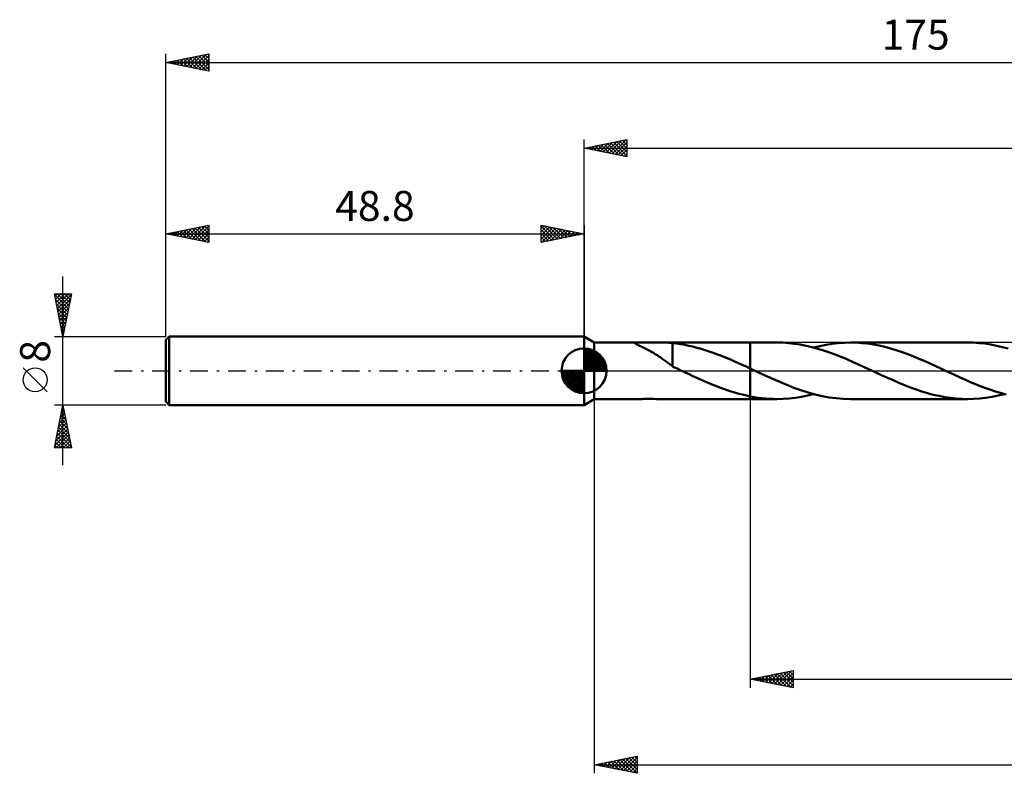
# Model space of a CAD drawing. Units: millimetres. Extents: x -17 to 218, y -47 to 41.
# Drawn here: x -17 to 98, y -47 to 41 of the extents above; entities that cross this region are included whole.
import ezdxf
from ezdxf.enums import TextEntityAlignment as Align

# ---------------------------------------------------------------- set-up
doc = ezdxf.new("R2010")
doc.units = ezdxf.units.MM
doc.header["$LTSCALE"] = 5.2
doc.linetypes.add('LONGDASH_DASH', pattern=[0.85, 0.4, -0.2, 0.05, -0.2])
for name, color, linetype in [('1', 4, 'CONTINUOUS'), ('2', 7, 'CONTINUOUS'), ('4', 2, 'LONGDASH_DASH'), ('CUT', 1, 'CONTINUOUS'), ('NOCUT', 7, 'CONTINUOUS'), ('SK1', 4, 'CONTINUOUS'), ('SK2', 7, 'CONTINUOUS'), ('SK4', 2, 'LONGDASH_DASH')]:
    doc.layers.add(name, color=color, linetype=linetype)
doc.styles.get("Standard").update_dxf_attribs({"font": 'Monospac821 BT'})

msp = doc.modelspace()

# ---------------------------------------------------------------- linework, layer by layer
at = {"layer": '1', "color": 4, "linetype": 'CONTINUOUS', "lineweight": 50}
for p, q in [((50, 3.3), (48.8, 4)), ((48.8, -4), (48.8, 4)), ((50, 3.3), (55.23, 3.3)), ((50, -3.3), (50, 3.3)), ((54.78, 3.24), (54.83, 3.27)), ((54.8, 3.2), (54.78, 3.24)), ((54.86, 3.15), (54.8, 3.2)), ((54.83, 3.27), (54.93, 3.29)), ((54.94, 3.1), (54.86, 3.15)), ((54.93, 3.29), (55.07, 3.3)), ((55.04, 3.05), (54.94, 3.1)), ((55.15, 2.99), (55.04, 3.05)), ((55.07, 3.3), (55.23, 3.3)), ((55.27, 2.93), (55.15, 2.99)), ((55.4, 3.3), (55.23, 3.3)), ((55.39, 2.88), (55.27, 2.93)), ((55.51, 2.82), (55.39, 2.88)), ((55.58, 3.3), (55.4, 3.3)), ((55.62, 2.77), (55.51, 2.82)), ((55.77, 3.29), (55.58, 3.3)), ((55.73, 2.71), (55.62, 2.77)), ((55.84, 2.66), (55.73, 2.71)), ((55.98, 3.29), (55.77, 3.29)), ((55.96, 2.6), (55.84, 2.66)), ((56.07, 2.54), (55.96, 2.6)), ((56.2, 3.29), (55.98, 3.29)), ((56.19, 2.49), (56.07, 2.54)), ((56.3, 2.42), (56.19, 2.49)), ((56.44, 3.29), (56.2, 3.29)), ((56.42, 2.36), (56.3, 2.42)), ((56.54, 2.3), (56.42, 2.36)), ((56.44, 3.29), (56.7, 3.29)), ((56.65, 2.23), (56.54, 2.3)), ((56.7, 3.29), (56.96, 3.29)), ((56.96, 3.29), (57.24, 3.3)), ((57.24, 3.3), (57.52, 3.3)), ((57.52, 3.3), (57.82, 3.3)), ((58.04, 3.3), (57.82, 3.3)), ((57.82, 3.3), (68.2, 3.3)), ((58.26, 3.3), (58.04, 3.3)), ((58.48, 3.29), (58.26, 3.3)), ((58.69, 3.28), (58.48, 3.29)), ((58.91, 3.26), (58.69, 3.28)), ((59.12, 3.24), (58.91, 3.26)), ((59.12, 0.9), (59.12, 3.24)), ((59.6, 3.18), (59.12, 3.23)), ((60.07, 3.11), (59.6, 3.18)), ((60.55, 3.03), (60.07, 3.11)), ((61.02, 2.93), (60.55, 3.03)), ((61.5, 2.82), (61.02, 2.93)), ((61.98, 2.7), (61.5, 2.82)), ((62.46, 2.57), (61.98, 2.7)), ((62.94, 2.42), (62.46, 2.57)), ((63.42, 2.26), (62.94, 2.42)), ((71.32, 3.3), (68.2, 3.3)), ((68.2, 3.3), (68.2, 3.3)), ((68.2, 0.26), (68.2, 3.3)), ((68.2, -3.3), (68.2, 3.3)), ((72, 3.29), (71.32, 3.3)), ((72.68, 3.24), (72, 3.29)), ((73.36, 3.16), (72.68, 3.24)), ((74.04, 3.06), (73.36, 3.16)), ((74.72, 2.93), (74.04, 3.06)), ((75.41, 2.77), (74.72, 2.93)), ((76.09, 2.58), (75.41, 2.77)), ((75.6, 2.71), (76.32, 2.89)), ((76.76, 2.37), (76.09, 2.58)), ((76.32, 2.89), (77.03, 3.04)), ((77.44, 2.14), (76.76, 2.37)), ((77.03, 3.04), (77.75, 3.15)), ((77.75, 3.15), (78.46, 3.23)), ((78.46, 3.23), (79.18, 3.28)), ((79.18, 3.28), (79.89, 3.3)), ((80.56, 3.29), (79.89, 3.3)), ((93.56, 3.3), (79.89, 3.3)), ((81.23, 3.24), (80.56, 3.29)), ((81.9, 3.17), (81.23, 3.24)), ((82.57, 3.07), (81.9, 3.17)), ((83.24, 2.94), (82.57, 3.07)), ((83.9, 2.78), (83.24, 2.94)), ((84.57, 2.6), (83.9, 2.78)), ((85.24, 2.4), (84.57, 2.6)), ((85.91, 2.18), (85.24, 2.4)), ((94.23, 3.29), (93.56, 3.3)), ((94.91, 3.24), (94.23, 3.29)), ((95.58, 3.17), (94.91, 3.24)), ((96.26, 3.06), (95.58, 3.17)), ((96.94, 2.93), (96.26, 3.06)), ((97.62, 2.77), (96.94, 2.93)), ((98.3, 2.59), (97.62, 2.77)), ((56.77, 2.17), (56.65, 2.23)), ((56.89, 2.1), (56.77, 2.17)), ((57, 2.03), (56.89, 2.1)), ((57.12, 1.96), (57, 2.03)), ((57.24, 1.88), (57.12, 1.96)), ((57.35, 1.81), (57.24, 1.88)), ((57.47, 1.73), (57.35, 1.81)), ((57.58, 1.65), (57.47, 1.73)), ((57.7, 1.58), (57.58, 1.65)), ((57.81, 1.5), (57.7, 1.58)), ((57.93, 1.41), (57.81, 1.5)), ((58.05, 1.33), (57.93, 1.41)), ((58.16, 1.25), (58.05, 1.33)), ((58.27, 1.17), (58.16, 1.25)), ((58.38, 1.09), (58.27, 1.17)), ((63.89, 2.1), (63.42, 2.26)), ((64.37, 1.92), (63.89, 2.1)), ((64.85, 1.74), (64.37, 1.92)), ((65.33, 1.54), (64.85, 1.74)), ((65.81, 1.34), (65.33, 1.54)), ((66.29, 1.13), (65.81, 1.34)), ((78.11, 1.89), (77.44, 2.14)), ((78.79, 1.63), (78.11, 1.89)), ((79.47, 1.34), (78.79, 1.63)), ((80.15, 1.05), (79.47, 1.34)), ((86.58, 1.93), (85.91, 2.18)), ((87.25, 1.67), (86.58, 1.93)), ((87.92, 1.4), (87.25, 1.67)), ((88.59, 1.11), (87.92, 1.4)), ((58.49, 1), (58.38, 1.09)), ((58.6, 0.92), (58.49, 1)), ((58.7, 0.85), (58.6, 0.92)), ((58.81, 0.77), (58.7, 0.85)), ((58.91, 0.69), (58.81, 0.77)), ((59.02, 0.61), (58.91, 0.69)), ((59.12, 0.54), (59.02, 0.61)), ((59.12, 0.9), (59.12, 0.91)), ((59.12, 0.5), (59.12, 0.91)), ((59.12, 0.9), (59.12, 0.9)), ((59.12, 0.9), (59.12, 0.9)), ((59.12, 0.9), (59.12, 0.9)), ((59.12, 0.9), (59.12, 0.9)), ((59.27, 0.43), (59.12, 0.5)), ((59.43, 0.36), (59.27, 0.43)), ((59.58, 0.29), (59.43, 0.36)), ((59.73, 0.22), (59.58, 0.29)), ((59.89, 0.14), (59.73, 0.22)), ((60.04, 0.07), (59.89, 0.14)), ((60.19, 0), (60.04, 0.07)), ((60.26, -0.03), (60.19, 0)), ((66.76, 0.92), (66.29, 1.13)), ((67.24, 0.71), (66.76, 0.92)), ((67.72, 0.49), (67.24, 0.71)), ((68.2, 0.26), (67.72, 0.49)), ((68.2, 0.26), (68.2, 0.26)), ((68.22, 0.25), (68.2, 0.26)), ((68.2, 0.26), (68.2, 0.26)), ((68.2, 0.26), (68.2, 0.26)), ((68.2, 0.26), (68.2, 0.26)), ((68.25, 0.24), (68.22, 0.25)), ((68.27, 0.23), (68.25, 0.24)), ((68.3, 0.22), (68.27, 0.23)), ((68.32, 0.21), (68.3, 0.22)), ((68.35, 0.2), (68.32, 0.21)), ((69.17, -0.19), (68.35, 0.2)), ((80.82, 0.75), (80.15, 1.05)), ((81.5, 0.44), (80.82, 0.75)), ((82.18, 0.12), (81.5, 0.44)), ((82.86, -0.19), (82.18, 0.12)), ((89.26, 0.81), (88.59, 1.11)), ((89.93, 0.5), (89.26, 0.81)), ((90.59, 0.19), (89.93, 0.5)), ((91.27, -0.12), (90.59, 0.19)), ((60.33, -0.06), (60.26, -0.03)), ((60.4, -0.1), (60.33, -0.06)), ((60.47, -0.13), (60.4, -0.1)), ((60.54, -0.16), (60.47, -0.13)), ((60.61, -0.19), (60.54, -0.16)), ((61.06, -0.4), (60.61, -0.19)), ((61.5, -0.61), (61.06, -0.4)), ((61.95, -0.81), (61.5, -0.61)), ((62.4, -1.01), (61.95, -0.81)), ((62.84, -1.2), (62.4, -1.01)), ((70, -0.57), (69.17, -0.19)), ((70.82, -0.94), (70, -0.57)), ((71.64, -1.3), (70.82, -0.94)), ((83.53, -0.51), (82.86, -0.19)), ((84.2, -0.81), (83.53, -0.51)), ((84.87, -1.11), (84.2, -0.81)), ((85.54, -1.4), (84.87, -1.11)), ((91.95, -0.44), (91.27, -0.12)), ((92.63, -0.75), (91.95, -0.44)), ((93.31, -1.05), (92.63, -0.75)), ((93.99, -1.35), (93.31, -1.05)), ((63.29, -1.4), (62.84, -1.2)), ((63.73, -1.58), (63.29, -1.4)), ((64.18, -1.76), (63.73, -1.58)), ((64.63, -1.93), (64.18, -1.76)), ((65.07, -2.1), (64.63, -1.93)), ((65.52, -2.25), (65.07, -2.1)), ((65.97, -2.4), (65.52, -2.25)), ((72.46, -1.65), (71.64, -1.3)), ((73.29, -1.97), (72.46, -1.65)), ((74.11, -2.26), (73.29, -1.97)), ((74.94, -2.53), (74.11, -2.26)), ((86.21, -1.68), (85.54, -1.4)), ((86.88, -1.94), (86.21, -1.68)), ((87.55, -2.18), (86.88, -1.94)), ((88.22, -2.4), (87.55, -2.18)), ((94.67, -1.63), (93.99, -1.35)), ((95.35, -1.9), (94.67, -1.63)), ((96.03, -2.15), (95.35, -1.9)), ((96.71, -2.38), (96.03, -2.15)), ((48.8, -4), (50, -3.3)), ((50, -3.3), (55.23, -3.3)), ((55.23, -3.3), (55.4, -3.3)), ((55.4, -3.3), (55.58, -3.3)), ((55.58, -3.3), (55.77, -3.29)), ((55.77, -3.29), (55.98, -3.29)), ((55.98, -3.29), (56.2, -3.29)), ((56.2, -3.29), (56.44, -3.29)), ((56.7, -3.29), (56.44, -3.29)), ((56.96, -3.29), (56.7, -3.29)), ((57.24, -3.3), (56.96, -3.29)), ((57.52, -3.3), (57.24, -3.3)), ((57.82, -3.3), (57.52, -3.3)), ((57.82, -3.3), (68.2, -3.3)), ((66.41, -2.54), (65.97, -2.4)), ((66.86, -2.67), (66.41, -2.54)), ((67.31, -2.78), (66.86, -2.67)), ((67.75, -2.89), (67.31, -2.78)), ((68.2, -2.99), (67.75, -2.89)), ((68.2, -2.99), (68.2, -2.99)), ((68.2, -2.99), (68.2, -2.99)), ((68.2, -2.99), (68.2, -2.99)), ((68.65, -3.07), (68.2, -2.99)), ((68.2, -3.3), (68.2, -2.99)), ((68.2, -3.3), (68.2, -3.3)), ((68.2, -3.3), (71.32, -3.3)), ((69.09, -3.14), (68.65, -3.07)), ((69.54, -3.2), (69.09, -3.14)), ((69.98, -3.24), (69.54, -3.2)), ((70.43, -3.27), (69.98, -3.24)), ((70.87, -3.29), (70.43, -3.27)), ((71.32, -3.3), (70.87, -3.29)), ((71.32, -3.3), (72.03, -3.28)), ((72.03, -3.28), (72.75, -3.23)), ((72.75, -3.23), (73.46, -3.15)), ((73.46, -3.15), (74.18, -3.03)), ((74.18, -3.03), (74.89, -2.89)), ((74.89, -2.89), (75.6, -2.71)), ((75.76, -2.76), (74.94, -2.53)), ((76.59, -2.95), (75.76, -2.76)), ((77.41, -3.1), (76.59, -2.95)), ((78.24, -3.21), (77.41, -3.1)), ((79.06, -3.28), (78.24, -3.21)), ((79.89, -3.3), (79.06, -3.28)), ((79.89, -3.3), (93.56, -3.3)), ((88.89, -2.61), (88.22, -2.4)), ((89.56, -2.79), (88.89, -2.61)), ((90.23, -2.94), (89.56, -2.79)), ((90.89, -3.07), (90.23, -2.94)), ((91.56, -3.17), (90.89, -3.07)), ((92.23, -3.24), (91.56, -3.17)), ((92.89, -3.29), (92.23, -3.24)), ((93.56, -3.3), (92.89, -3.29)), ((93.56, -3.3), (94.27, -3.28)), ((94.27, -3.28), (94.99, -3.23)), ((94.99, -3.23), (95.7, -3.15)), ((95.7, -3.15), (96.41, -3.04)), ((96.41, -3.04), (97.13, -2.89)), ((97.38, -2.59), (96.71, -2.38)), ((97.13, -2.89), (97.85, -2.71)), ((98.06, -2.77), (97.38, -2.59))]:
    msp.add_line(p, q, dxfattribs=at)
at = {"layer": '2', "color": 7, "linetype": 'CONTINUOUS', "lineweight": 25}
for p, q in [((48.8, 4), (48.8, 27)), ((48.8, 26), (53.8, 27)), ((50.31, 25.7), (51.07, 26.45)), ((50.67, 25.63), (51.6, 26.56)), ((51.02, 25.56), (52.13, 26.67)), ((51.17, 26.47), (52.36, 25.29)), ((51.37, 25.49), (52.66, 26.77)), ((51.53, 26.55), (52.89, 25.18)), ((51.73, 25.41), (53.19, 26.88)), ((51.88, 26.62), (53.42, 25.08)), ((52.08, 25.34), (53.72, 26.98)), ((52.24, 26.69), (53.8, 25.12)), ((52.44, 25.27), (53.8, 26.64)), ((52.59, 26.76), (53.8, 25.55)), ((52.94, 26.83), (53.8, 25.97)), ((53.3, 26.9), (53.8, 26.4)), ((53.65, 26.97), (53.8, 26.82)), ((53.8, 27), (53.8, 25)), ((48.8, 26), (175, 26)), ((53.8, 25), (48.8, 26)), ((48.9, 25.98), (48.95, 26.03)), ((49.05, 26.05), (49.18, 25.92)), ((49.25, 25.91), (49.48, 26.14)), ((49.41, 26.12), (49.71, 25.82)), ((49.61, 25.84), (50.01, 26.24)), ((49.76, 26.19), (50.24, 25.71)), ((49.96, 25.77), (50.54, 26.35)), ((50.11, 26.26), (50.77, 25.61)), ((50.47, 26.33), (51.3, 25.5)), ((50.82, 26.4), (51.83, 25.39)), ((52.79, 25.2), (53.8, 26.21)), ((53.14, 25.13), (53.8, 25.79)), ((53.5, 25.06), (53.8, 25.36)), ((50, -3.3), (50, -47)), ((68.2, -3.3), (68.2, -37)), ((68.2, -36), (73.2, -35)), ((69.65, -36.29), (70.38, -35.56)), ((70.01, -36.36), (70.91, -35.46)), ((70.29, -35.58), (71.34, -36.63)), ((70.36, -36.43), (71.44, -35.35)), ((70.64, -35.51), (71.87, -36.73)), ((70.71, -36.5), (71.97, -35.25)), ((71, -35.44), (72.4, -36.84)), ((71.07, -36.57), (72.5, -35.14)), ((71.35, -35.37), (72.93, -36.95)), ((71.42, -36.64), (73.03, -35.03)), ((71.7, -35.3), (73.2, -36.79)), ((71.77, -36.71), (73.2, -35.29)), ((72.06, -35.23), (73.2, -36.37)), ((72.41, -35.16), (73.2, -35.95)), ((72.77, -35.09), (73.2, -35.52)), ((73.12, -35.02), (73.2, -35.1)), ((73.2, -35), (73.2, -37)), ((68.2, -36), (175, -36)), ((73.2, -37), (68.2, -36)), ((68.24, -36.01), (68.26, -35.99)), ((68.52, -35.94), (68.68, -36.1)), ((68.59, -36.08), (68.79, -35.88)), ((68.88, -35.86), (69.21, -36.2)), ((68.95, -36.15), (69.32, -35.78)), ((69.23, -35.79), (69.74, -36.31)), ((69.3, -36.22), (69.85, -35.67)), ((69.58, -35.72), (70.28, -36.42)), ((69.94, -35.65), (70.81, -36.52)), ((72.13, -36.79), (73.2, -35.71)), ((72.48, -36.86), (73.2, -36.14)), ((72.84, -36.93), (73.2, -36.56)), ((73.19, -37), (73.2, -36.99)), ((50, -46), (55, -45)), ((50.28, -46.06), (50.41, -45.92)), ((50.51, -45.9), (50.77, -46.15)), ((50.63, -46.13), (50.95, -45.81)), ((50.86, -45.83), (51.3, -46.26)), ((50.98, -46.2), (51.48, -45.7)), ((51.22, -45.76), (51.83, -46.37)), ((51.34, -46.27), (52.01, -45.6)), ((51.57, -45.69), (52.36, -46.47)), ((51.69, -46.34), (52.54, -45.49)), ((51.93, -45.61), (52.89, -46.58)), ((52.04, -46.41), (53.07, -45.39)), ((52.28, -45.54), (53.42, -46.68)), ((52.4, -46.48), (53.6, -45.28)), ((52.63, -45.47), (53.95, -46.79)), ((52.75, -46.55), (54.13, -45.17)), ((52.99, -45.4), (54.48, -46.9)), ((53.1, -46.62), (54.66, -45.07)), ((53.34, -45.33), (55, -46.99)), ((53.46, -46.69), (55, -45.15)), ((53.69, -45.26), (55, -46.57)), ((53.81, -46.76), (55, -45.57)), ((54.05, -45.19), (55, -46.14)), ((54.4, -45.12), (55, -45.72)), ((54.75, -45.05), (55, -45.3)), ((55, -45), (55, -47)), ((50, -46), (175, -46)), ((55, -47), (50, -46)), ((50.16, -45.97), (50.24, -46.05)), ((54.17, -46.83), (55, -46)), ((54.52, -46.9), (55, -46.42)), ((54.87, -46.97), (55, -46.85))]:
    msp.add_line(p, q, dxfattribs=at)
at = {"layer": '4', "color": 2, "linetype": 'LONGDASH_DASH', "lineweight": 25}
msp.add_line((48.8, 0), (175, 0), dxfattribs=at)
at = {"layer": 'CUT', "color": 1, "linetype": 'CONTINUOUS', "lineweight": 25}
for p, q in [((173.8, 3.3), (68.2, 3.3)), ((68.2, 3.3), (68.2, 0)), ((68.2, 0), (175, 0))]:
    msp.add_line(p, q, dxfattribs=at)
at = {"layer": 'NOCUT', "color": 7, "linetype": 'CONTINUOUS', "lineweight": 25}
for p, q in [((50, 3.3), (48.8, 4)), ((48.8, 4), (48.8, 0)), ((68.2, 3.3), (50, 3.3)), ((68.2, 0), (68.2, 3.3)), ((68.2, 3.3), (68.2, 3.3)), ((68.2, 3.3), (68.2, 0)), ((68.2, 3.3), (68.2, 0)), ((48.8, 0), (68.2, 0))]:
    msp.add_line(p, q, dxfattribs=at)
at = {"layer": 'SK1', "color": 4, "linetype": 'CONTINUOUS', "lineweight": 50}
for p, q in [((0.4, 4), (0, 3.6)), ((0, 3.6), (0, -3.6)), ((48.8, 4), (0.4, 4)), ((0.4, 4), (0.4, -4)), ((48.8, 0), (48.8, 2.62)), ((48.8, 2.56), (48.87, 2.62)), ((48.8, 2.19), (49.21, 2.59)), ((48.8, 2.56), (51.36, 0)), ((48.8, 1.81), (49.51, 2.53)), ((48.8, 1.44), (49.79, 2.43)), ((48.8, 1.07), (50.04, 2.31)), ((49.12, 2.6), (51.4, 0.32)), ((49.6, 2.5), (51.3, 0.8)), ((48.8, 2.19), (50.99, 0)), ((48.8, 0.7), (50.27, 2.17)), ((48.8, 0.33), (50.48, 2.01)), ((48.8, 1.81), (50.61, 0)), ((48.8, 1.44), (50.24, 0)), ((48.84, 0), (50.68, 1.83)), ((49.21, 0), (50.85, 1.64)), ((49.58, 0), (51.01, 1.42)), ((49.96, 0), (51.14, 1.19)), ((50.36, 2.11), (50.91, 1.56)), ((48.8, 0), (46.17, 0)), ((46.18, -0.07), (46.24, 0)), ((46.21, -0.41), (46.61, 0)), ((46.27, -0.71), (46.99, 0)), ((46.37, -0.99), (47.36, 0)), ((46.49, -1.24), (47.73, 0)), ((46.53, 0), (48.8, -2.27)), ((46.63, -1.47), (48.1, 0)), ((46.79, -1.68), (48.47, 0)), ((46.9, 0), (48.8, -1.9)), ((47.27, 0), (48.8, -1.53)), ((47.64, 0), (48.8, -1.16)), ((48.02, 0), (48.8, -0.78)), ((48.39, 0), (48.8, -0.41)), ((48.76, 0), (48.8, -0.04)), ((48.8, 1.07), (49.87, 0)), ((48.8, 0.7), (49.5, 0)), ((48.8, 0.33), (49.13, 0)), ((48.8, 0), (51.42, 0)), ((48.8, -2.62), (48.8, 0)), ((50.33, 0), (51.25, 0.93)), ((50.7, 0), (51.34, 0.65)), ((51.07, 0), (51.4, 0.33)), ((46.18, -0.02), (48.78, -2.62)), ((46.21, -0.42), (48.38, -2.59)), ((46.35, -0.93), (47.87, -2.45)), ((46.97, -1.88), (48.8, -0.04)), ((47.16, -2.05), (48.8, -0.41)), ((47.38, -2.21), (48.8, -0.78)), ((47.61, -2.34), (48.8, -1.16)), ((47.87, -2.45), (48.8, -1.53)), ((48.15, -2.54), (48.8, -1.9)), ((48.47, -2.6), (48.8, -2.27)), ((0, -3.6), (0.4, -4)), ((0.4, -4), (48.8, -4))]:
    msp.add_line(p, q, dxfattribs=at)
for start, end in [(90, 180), (0, 90), (180, 270), (270, 0)]:
    msp.add_arc((48.8, 0), 2.62, start, end, dxfattribs=at)
at = {"layer": 'SK2', "color": 7, "linetype": 'CONTINUOUS', "lineweight": 25}
for p, q in [((0, 8), (0, 37)), ((0, 36), (5, 37)), ((2.78, 35.44), (4.18, 36.84)), ((3.14, 35.37), (4.71, 36.94)), ((3.49, 35.3), (5, 36.81)), ((3.84, 36.77), (5, 35.61)), ((4.2, 36.84), (5, 36.04)), ((4.55, 36.91), (5, 36.46)), ((4.9, 36.98), (5, 36.88)), ((5, 37), (5, 35)), ((0, 36), (175, 36)), ((5, 35), (0, 36)), ((0.31, 35.94), (0.46, 36.09)), ((0.31, 36.06), (0.46, 35.91)), ((0.66, 35.87), (0.99, 36.2)), ((0.66, 36.13), (0.99, 35.8)), ((1.01, 36.2), (1.52, 35.7)), ((1.02, 35.8), (1.52, 36.3)), ((1.37, 35.73), (2.06, 36.41)), ((1.37, 36.27), (2.05, 35.59)), ((1.72, 35.66), (2.59, 36.52)), ((1.72, 36.34), (2.58, 35.48)), ((2.08, 35.58), (3.12, 36.62)), ((2.08, 36.42), (3.11, 35.38)), ((2.43, 35.51), (3.65, 36.73)), ((2.43, 36.49), (3.64, 35.27)), ((2.78, 36.56), (4.17, 35.17)), ((3.14, 36.63), (4.7, 35.06)), ((3.49, 36.7), (5, 35.19)), ((3.85, 35.23), (5, 36.39)), ((4.2, 35.16), (5, 35.96)), ((4.55, 35.09), (5, 35.54)), ((4.91, 35.02), (5, 35.11)), ((0, 4), (0, 17)), ((0, 16), (5, 17)), ((0.61, 15.88), (0.92, 16.18)), ((0.61, 16.12), (0.92, 15.82)), ((0.96, 16.19), (1.45, 15.71)), ((0.97, 15.81), (1.45, 16.29)), ((1.32, 15.74), (1.98, 16.4)), ((1.32, 16.26), (1.98, 15.6)), ((1.67, 15.67), (2.51, 16.5)), ((1.67, 16.33), (2.51, 15.5)), ((2.03, 15.59), (3.04, 16.61)), ((2.03, 16.41), (3.04, 15.39)), ((2.38, 15.52), (3.57, 16.71)), ((2.38, 16.48), (3.57, 15.29)), ((2.73, 15.45), (4.1, 16.82)), ((2.73, 16.55), (4.1, 15.18)), ((3.09, 15.38), (4.63, 16.93)), ((3.09, 16.62), (4.63, 15.07)), ((3.44, 15.31), (5, 16.87)), ((3.44, 16.69), (5, 15.13)), ((3.79, 16.76), (5, 15.55)), ((3.8, 15.24), (5, 16.45)), ((4.15, 16.83), (5, 15.98)), ((4.5, 16.9), (5, 16.4)), ((4.85, 16.97), (5, 16.82)), ((5, 17), (5, 15)), ((43.8, 15), (43.8, 17)), ((43.8, 17), (48.8, 16)), ((43.8, 16.64), (44.1, 16.94)), ((43.8, 16.88), (45.37, 15.31)), ((43.8, 16.21), (44.46, 16.87)), ((43.8, 15.79), (44.81, 16.8)), ((43.8, 15.36), (45.16, 16.73)), ((43.8, 16.46), (45.01, 15.24)), ((43.87, 15.01), (45.52, 16.66)), ((44.18, 16.92), (45.72, 15.38)), ((44.4, 15.12), (45.87, 16.59)), ((44.71, 16.82), (46.07, 15.45)), ((44.94, 15.23), (46.22, 16.52)), ((45.24, 16.71), (46.43, 15.53)), ((45.47, 15.33), (46.58, 16.44)), ((45.77, 16.61), (46.78, 15.6)), ((46, 15.44), (46.93, 16.37)), ((46.3, 16.5), (47.13, 15.67)), ((46.53, 15.55), (47.28, 16.3)), ((46.83, 16.39), (47.49, 15.74)), ((47.06, 15.65), (47.64, 16.23)), ((47.36, 16.29), (47.84, 15.81)), ((47.59, 15.76), (47.99, 16.16)), ((47.89, 16.18), (48.19, 15.88)), ((48.12, 15.86), (48.34, 16.09)), ((48.8, 17), (48.8, 4)), ((0, 16), (48.8, 16)), ((5, 15), (0, 16)), ((0.26, 15.95), (0.39, 16.08)), ((0.26, 16.05), (0.39, 15.92)), ((4.15, 15.17), (5, 16.02)), ((4.5, 15.1), (5, 15.6)), ((4.86, 15.03), (5, 15.17)), ((43.8, 16.03), (44.66, 15.17)), ((48.8, 16), (43.8, 15)), ((43.8, 15.61), (44.31, 15.1)), ((43.8, 15.18), (43.95, 15.03)), ((48.42, 16.08), (48.55, 15.95)), ((48.65, 15.97), (48.7, 16.02)), ((-12, -11), (-12, 11)), ((-12, 4), (-13, 9)), ((-13, 9), (-11, 9)), ((-12.97, 8.86), (-11.35, 7.24)), ((-12.94, 8.69), (-12.63, 9)), ((-12.87, 8.34), (-12.2, 9)), ((-12.87, 8.33), (-11.42, 6.89)), ((-12.8, 7.98), (-11.78, 9)), ((-12.73, 7.63), (-11.36, 9)), ((-12.69, 9), (-11.28, 7.59)), ((-12.66, 7.28), (-11.02, 8.91)), ((-12.58, 6.92), (-11.12, 8.38)), ((-12.26, 9), (-11.21, 7.95)), ((-11, 9), (-12, 4)), ((-11.84, 9), (-11.14, 8.3)), ((-11.42, 9), (-11.07, 8.65)), ((-12.76, 7.8), (-11.49, 6.53)), ((-12.65, 7.27), (-11.56, 6.18)), ((-12.51, 6.57), (-11.23, 7.85)), ((-12.44, 6.21), (-11.34, 7.32)), ((-12.55, 6.74), (-11.64, 5.82)), ((-12.44, 6.21), (-11.71, 5.47)), ((-12.37, 5.86), (-11.44, 6.79)), ((-12.3, 5.51), (-11.55, 6.26)), ((-12.34, 5.68), (-11.78, 5.12)), ((-12.23, 5.15), (-11.65, 5.73)), ((-12.23, 5.15), (-11.85, 4.76)), ((-12.16, 4.8), (-11.76, 5.2)), ((-12.12, 4.62), (-11.92, 4.41)), ((-12.09, 4.45), (-11.87, 4.67)), ((-13, 4), (0, 4)), ((-12.02, 4.09), (-11.97, 4.14)), ((-12.02, 4.09), (-11.99, 4.06)), ((-13.85, -2.45), (-16.65, 0.35)), ((-12, -4), (-13, -4)), ((-13, -9), (-12, -4)), ((-12.09, -4.47), (-11.94, -4.31)), ((-12.09, -4.45), (-11.87, -4.67)), ((-12.02, -4.09), (-11.97, -4.14)), ((0, -4), (-12, -4)), ((-12, -4), (-11, -9)), ((-12.52, -6.59), (-11.66, -5.72)), ((-12.41, -6.06), (-11.73, -5.37)), ((-12.31, -5.53), (-11.8, -5.02)), ((-12.3, -5.51), (-11.55, -6.26)), ((-12.23, -5.15), (-11.65, -5.73)), ((-12.2, -5), (-11.87, -4.66)), ((-12.16, -4.8), (-11.76, -5.2)), ((-12.84, -8.18), (-11.44, -6.79)), ((-12.73, -7.65), (-11.51, -6.43)), ((-12.62, -7.12), (-11.58, -6.08)), ((-12.51, -6.57), (-11.23, -7.85)), ((-12.44, -6.22), (-11.34, -7.32)), ((-12.37, -5.86), (-11.44, -6.79)), ((-12.94, -8.71), (-11.37, -7.14)), ((-12.81, -9), (-11.3, -7.49)), ((-12.8, -7.98), (-11.78, -9)), ((-12.73, -7.63), (-11.36, -9)), ((-12.66, -7.28), (-11.02, -8.91)), ((-12.58, -6.92), (-11.12, -8.38)), ((-12.38, -9), (-11.23, -7.85)), ((-11, -9), (-13, -9)), ((-12.94, -8.69), (-12.63, -9)), ((-12.87, -8.34), (-12.2, -9)), ((-11.96, -9), (-11.16, -8.2)), ((-11.54, -9), (-11.09, -8.55)), ((-11.11, -9), (-11.02, -8.91))]:
    msp.add_line(p, q, dxfattribs=at)
msp.add_circle((-15.25, -1.05), 1.4, dxfattribs=at)
at = {"layer": 'SK4', "color": 2, "linetype": 'LONGDASH_DASH', "lineweight": 25}
msp.add_line((-6, 0), (181, 0), dxfattribs=at)

# ---------------------------------------------------------------- texts
at = {"layer": 'SK2', "color": 7, "linetype": 'CONTINUOUS', "lineweight": 25}
for s, p in [('175', (87.5, 37.5)), ('48.8', (24.4, 17.5))]:
    msp.add_text(s, height=3.5, dxfattribs=at).set_placement(p, align=Align.CENTER)
msp.add_text('8', height=3.5, rotation=90, dxfattribs=at).set_placement((-13.5, 2.27), align=Align.CENTER)

doc.saveas('drawing.dxf')
